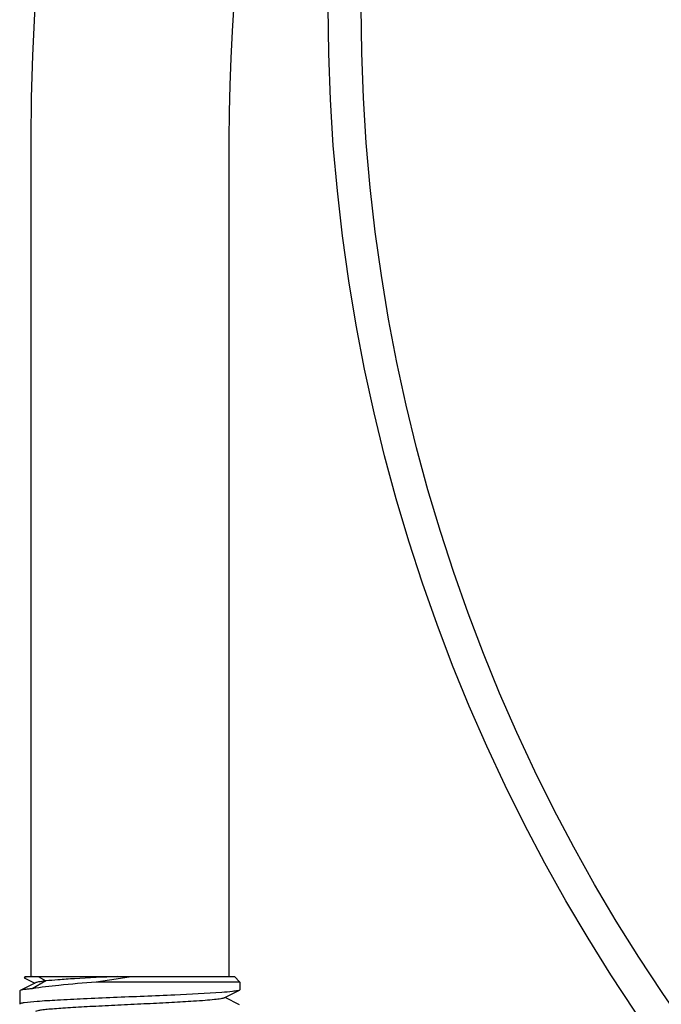
# Model space of a CAD drawing. Units: millimetres. Extents: x 14461 to 18719, y 9121 to 15012.
# Drawn here: x 17985 to 18014, y 12969 to 13013 of the extents above; entities that cross this region are included whole.
import ezdxf

# ---------------------------------------------------------------- set-up
doc = ezdxf.new("R2010")
doc.units = ezdxf.units.MM

msp = doc.modelspace()

# ---------------------------------------------------------------- linework, layer by layer
at = {"color": 7, "linetype": 'Continuous'}
for p, q in [((17985.822, 13008.036), (17985.822, 12970.036)), ((17985.822, 13008.036), (17985.822, 12970.036)), ((17994.822, 13008.036), (17994.822, 12970.036)), ((17994.822, 13008.036), (17994.822, 12970.036)), ((17986.042, 12969.756), (17985.339, 12969.403)), ((17985.572, 12970.036), (17985.522, 12969.986)), ((17985.522, 12969.986), (17985.528, 12969.974)), ((17985.528, 12969.974), (17986.008, 12969.733)), ((17985.572, 12970.036), (17995.071, 12970.036)), ((17986.514, 12969.836), (17985.895, 12969.486)), ((17986.16, 12970.036), (17986.514, 12969.836)), ((17995.322, 12969.786), (17988.794, 12969.786)), ((17995.072, 12970.036), (17995.322, 12969.786)), ((17995.322, 12969.786), (17995.322, 12969.436)), ((17985.339, 12969.403), (17985.322, 12969.386)), ((17985.322, 12969.386), (17985.322, 12968.786)), ((17985.322, 12969.386), (17985.322, 12968.786)), ((17994.602, 12969.066), (17995.305, 12969.419)), ((17995.322, 12969.436), (17995.305, 12969.419)), ((17995.305, 12968.753), (17994.642, 12969.086))]:
    msp.add_line(p, q, dxfattribs=at)
for radius in [81.5, 80]:
    msp.add_circle((18080.822, 13014.036), radius, dxfattribs=at)
for centre, radius, start, end in [((18080.822, 13008.036), 95, 108.52245, 180), ((18080.822, 13008.036), 86, 128.32888, 180), ((17970.22, 13094.12), 125.712, 278.86891, 279.23037)]:
    msp.add_arc(centre, radius, start, end, dxfattribs=at)
for points, knots in [([(17985.561, 12970), (17985.556, 12969.999), (17985.543, 12969.995), (17985.528, 12969.992), (17985.522, 12969.986)], [0, 0, 0, 0, 0.357485, 1, 1, 1, 1]), ([(17985.881, 12970.036), (17985.814, 12970.031), (17985.708, 12970.021), (17985.601, 12970.009), (17985.561, 12970)], [0, 0, 0, 0, 0.619488, 1, 1, 1, 1]), ([(17988.794, 12969.786), (17988.231, 12969.74), (17987.263, 12969.656), (17986.296, 12969.553), (17985.895, 12969.486)], [0, 0, 0, 0, 0.58178, 1, 1, 1, 1]), ([(17986.092, 12969.773), (17986.087, 12969.772), (17986.07, 12969.767), (17986.053, 12969.761), (17986.042, 12969.756)], [0, 0, 0, 0, 0.301716, 1, 1, 1, 1]), ([(17986.514, 12969.836), (17986.429, 12969.827), (17986.287, 12969.81), (17986.146, 12969.788), (17986.092, 12969.773)], [0, 0, 0, 0, 0.606117, 1, 1, 1, 1]), ([(17989.762, 12970.036), (17989.112, 12970.007), (17988.21, 12969.965), (17987.128, 12969.895), (17986.695, 12969.858), (17986.514, 12969.836)], [0, 0, 0, 0, 0.599602, 0.832418, 1, 1, 1, 1]), ([(17985.895, 12969.486), (17985.824, 12969.48), (17985.7, 12969.468), (17985.536, 12969.448), (17985.421, 12969.428), (17985.36, 12969.413), (17985.339, 12969.403)], [0, 0, 0, 0, 0.375056, 0.66825, 0.876741, 1, 1, 1, 1]), ([(17994.498, 12969.315), (17993.786, 12969.262), (17992.146, 12969.186), (17990.054, 12969.101), (17988.278, 12969.025), (17987.121, 12968.97), (17986.221, 12968.914), (17985.717, 12968.873), (17985.523, 12968.845)], [0, 0, 0, 0, 0.238268, 0.547816, 0.698972, 0.831385, 0.934457, 1, 1, 1, 1]), ([(17995.101, 12969.374), (17995.063, 12969.369), (17994.862, 12969.344), (17994.66, 12969.328), (17994.498, 12969.315)], [0, 0, 0, 0, 0.193372, 1, 1, 1, 1]), ([(17995.305, 12969.419), (17995.282, 12969.407), (17995.213, 12969.392), (17995.145, 12969.38), (17995.101, 12969.374)], [0, 0, 0, 0, 0.367177, 1, 1, 1, 1]), ([(17985.523, 12968.845), (17985.472, 12968.837), (17985.406, 12968.826), (17985.342, 12968.806), (17985.322, 12968.792), (17985.322, 12968.786)], [0, 0, 0, 0, 0.718405, 0.908988, 1, 1, 1, 1]), ([(17994.602, 12969.066), (17994.584, 12969.057), (17994.535, 12969.043), (17994.39, 12969.015), (17994.123, 12968.984), (17993.709, 12968.947), (17993.065, 12968.902), (17992.186, 12968.853), (17991.09, 12968.798), (17989.936, 12968.743), (17988.811, 12968.688), (17987.931, 12968.64), (17987.306, 12968.601), (17986.918, 12968.573), (17986.594, 12968.545), (17986.341, 12968.518), (17986.165, 12968.49), (17986.072, 12968.471), (17986.042, 12968.456)], [0, 0, 0, 0, 0.006898, 0.017822, 0.051662, 0.100561, 0.162944, 0.277093, 0.408132, 0.546134, 0.680639, 0.801455, 0.853815, 0.899441, 0.937481, 0.967229, 0.988149, 1, 1, 1, 1])]:
    msp.add_open_spline(points, degree=3, knots=knots, dxfattribs=at)
msp.add_open_spline([(17989.602, 12969.911), (17989.333, 12969.869), (17989.064, 12969.828), (17988.794, 12969.786)], degree=3, dxfattribs=at)

doc.saveas('drawing.dxf')
